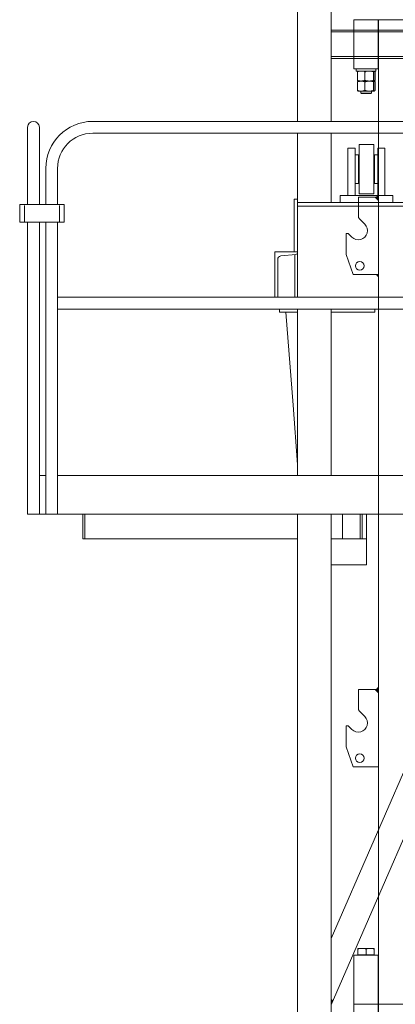
# Model space of a CAD drawing. Units: millimetres. Extents: x 259356 to 5105789, y -518129 to -306794.
# Drawn here: x 270354 to 271423, y -378574 to -375774 of the extents above; entities that cross this region are included whole.
import ezdxf

# ---------------------------------------------------------------- set-up
doc = ezdxf.new("R2010")
doc.units = ezdxf.units.MM
doc.header["$LTSCALE"] = 1000
doc.linetypes.add('ACAD_ISO02W100', pattern=[15, 12, -3])
for name, color, linetype, lineweight in [('1粗实线', 1, 'Continuous', 30), ('粗实线层', 7, 'Continuous', 35), ('细实线层', 7, 'Continuous', 18)]:
    doc.layers.add(name, color=color, linetype=linetype, lineweight=lineweight)

# ---------------------------------------------------------------- blocks, each defined once
blk = doc.blocks.new('*X3')
at = {"layer": '细实线层'}
h = blk.add_hatch(color=256, dxfattribs=at)
edge = h.paths.add_edge_path(flags=0)
edge.add_line((53.5, 2286), (53.5, 2304.2))
edge.add_arc((44.3, 2304.2), 9.2, -88.7676, 0, ccw=False)
edge.add_arc((44.3, 2304.2), 9.2, 270, 271.2324, ccw=False)
edge.add_line((44.3, 2295), (44.5, 2295))
edge.add_line((44.5, 2295), (53.5, 2286))
h = blk.add_hatch(color=256, dxfattribs=at)
edge = h.paths.add_edge_path(flags=0)
edge.add_line((53.5, 2065.8), (53.5, 2075))
edge.add_line((53.5, 2075), (44.3, 2075))
edge.add_arc((44.3, 2065.8), 9.2, 0, 90, ccw=False)
h = blk.add_hatch(color=256, dxfattribs=at)
edge = h.paths.add_edge_path(flags=0)
edge.add_line((53.5, 886), (53.5, 904.2))
edge.add_arc((44.3, 904.2), 9.2, -88.7676, 0, ccw=False)
edge.add_arc((44.3, 904.2), 9.2, 270, 271.2324, ccw=False)
edge.add_line((44.3, 895), (44.5, 895))
edge.add_line((44.5, 895), (53.5, 886))
for p, q in [((-4.5, 2958.7), (-4.5, 2957.4)), ((-4.5, 2958.7), (7, 2958.7)), ((-4.5, 2958.7), (-4.5, 2957.4)), ((-4.5, 2940.6), (-4.5, 2957.4)), ((-4.5, 2940.6), (41.5, 2940.6)), ((2.5, 2940), (34.5, 2940)), ((7, 2958.7), (30, 2958.7)), ((18.5, 2940.6), (18.5, 2957.4)), ((30, 2958.7), (41.5, 2958.7)), ((41.5, 2958.7), (41.5, 2957.4)), ((41.5, 2958.7), (41.5, 2957.4)), ((41.5, 2940.6), (41.5, 2957.4)), ((-16, 2660), (-16, 2800)), ((-16, 2800), (53, 2800)), ((53, 2660), (53, 2800)), ((53.5, 2800), (242, 2800)), ((53.5, 2800), (53.5, 0)), ((-9.5, 2660), (-9.5, 2654)), ((-9.5, 2660), (-9.5, 2654)), ((46.5, 2660), (46.5, 2654)), ((46.5, 2660), (46.5, 2654)), ((-16, 2660), (53, 2660)), ((-9.5, 2654), (46.5, 2654)), ((-6, 2651.7), (-6, 2627.7)), ((15, 2651.7), (15, 2627.7)), ((39.6, 2651.7), (39.6, 2627.7)), ((43, 2651.7), (43, 2627.7)), ((44.8, 2651.7), (44.8, 2627.7)), ((-6, 2623.1), (-6, 2599.1)), ((-4.1, 2625.4), (-2.4, 2625.4)), ((-2.4, 2625.4), (41.1, 2625.4)), ((15, 2623.1), (15, 2599.1)), ((39.6, 2623.1), (39.6, 2599.1)), ((43, 2623.1), (43, 2599.1)), ((44.8, 2623.1), (44.8, 2599.1)), ((-4.1, 2596.8), (-2.4, 2596.8)), ((-2.4, 2596.8), (41.1, 2596.8)), ((3.5, 2596.8), (3.5, 2591.5)), ((3.5, 2596.8), (3.5, 2591.5)), ((3.5, 2591.5), (33.5, 2591.5)), ((32, 2590), (5, 2590)), ((33.5, 2596.8), (33.5, 2591.5)), ((33.5, 2596.8), (33.5, 2591.5)), ((-3.5, 2240.9), (-3.5, 2295)), ((-3.5, 2295), (47.3, 2295)), ((44.5, 2295), (53.5, 2286)), ((14.9, 2218.4), (-0.6, 2233.8)), ((-38.5, 2192), (-32.3, 2192)), ((-38.5, 2132), (-38.5, 2192)), ((-32.3, 2192), (-21.9, 2181.6)), ((-18.5, 2075), (-38.5, 2132)), ((47.3, 2075), (-18.5, 2075)), ((44.3, 2075), (53.5, 2075)), ((-3.5, 840.9), (-3.5, 895)), ((-3.5, 895), (47.3, 895)), ((44.5, 895), (53.5, 886)), ((14.9, 818.4), (-0.6, 833.8)), ((-38.5, 792), (-32.3, 792)), ((-38.5, 732), (-38.5, 792)), ((-32.3, 792), (-21.9, 781.6)), ((-18.5, 675), (-38.5, 732)), ((47.3, 675), (-18.5, 675)), ((44.3, 675), (53.5, 675)), ((-16, 0), (-16, 140)), ((-16, 140), (53, 140)), ((53, 0), (53, 140)), ((-16, 0), (53, 0)), ((53.5, 0), (242, 0))]:
    blk.add_line(p, q, dxfattribs=at)
for centre in [(0.5, 2100), (0.5, 700)]:
    blk.add_circle(centre, 12.5, dxfattribs=at)
for centre, radius, start, end in [((44.3, 2304.2), 9.2, 270, 0), ((6.5, 2240.9), 10, 180, 225), ((-3.5, 2200), 26, 225, 45), ((44.3, 2065.8), 9.2, 0, 90), ((44.3, 904.2), 9.2, 270, 0), ((6.5, 840.9), 10, 180, 225), ((-3.5, 800), 26, 225, 45)]:
    blk.add_arc(centre, radius, start, end, dxfattribs=at)
for points, knots in [([(-4.5, 2957.4), (-2.6, 2957.8), (1.2, 2958.5), (5.1, 2958.6), (7, 2958.7)], [0, 0, 0, 0, 5.773596, 11.590842, 11.590842, 11.590842, 11.590842]), ([(-4.5, 2957.4), (-2.6, 2957.8), (1.2, 2958.5), (5.1, 2958.6), (7, 2958.7)], [0, 0, 0, 0, 5.773596, 11.590842, 11.590842, 11.590842, 11.590842]), ([(7, 2958.7), (8.9, 2958.6), (12.8, 2958.5), (16.6, 2957.8), (18.5, 2957.4)], [0, 0, 0, 0, 5.769716, 11.590889, 11.590889, 11.590889, 11.590889]), ([(7, 2958.7), (8.9, 2958.6), (12.8, 2958.5), (16.6, 2957.8), (18.5, 2957.4)], [0, 0, 0, 0, 5.769716, 11.590889, 11.590889, 11.590889, 11.590889]), ([(18.5, 2957.4), (20.4, 2957.8), (24.2, 2958.5), (28.1, 2958.6), (30, 2958.7)], [0, 0, 0, 0, 5.773571, 11.590842, 11.590842, 11.590842, 11.590842]), ([(18.5, 2957.4), (20.4, 2957.8), (24.2, 2958.5), (28.1, 2958.6), (30, 2958.7)], [0, 0, 0, 0, 5.773571, 11.590842, 11.590842, 11.590842, 11.590842]), ([(30, 2958.7), (31.9, 2958.6), (35.8, 2958.5), (39.6, 2957.8), (41.5, 2957.4)], [0, 0, 0, 0, 5.76969, 11.590889, 11.590889, 11.590889, 11.590889]), ([(30, 2958.7), (31.9, 2958.6), (35.8, 2958.5), (39.6, 2957.8), (41.5, 2957.4)], [0, 0, 0, 0, 5.76969, 11.590889, 11.590889, 11.590889, 11.590889]), ([(-6, 2651.7), (-4.2, 2652.3), (-0.5, 2653.5), (5, 2654), (10.2, 2653.3), (13.4, 2652.3), (15, 2651.7)], [0, 0, 0, 0, 5.709086, 11.542001, 16.51278, 21.575509, 21.575509, 21.575509, 21.575509]), ([(-6, 2651.7), (-4.2, 2652.3), (-0.5, 2653.5), (5, 2654), (10.2, 2653.3), (13.4, 2652.3), (15, 2651.7)], [0, 0, 0, 0, 5.709086, 11.542001, 16.51278, 21.575509, 21.575509, 21.575509, 21.575509]), ([(-4.7, 2653.6), (-4.9, 2653.5), (-5.3, 2653.2), (-5.8, 2652.3), (-6, 2651.7)], [0, 0, 0, 0, 0.91514, 2.317794, 2.317794, 2.317794, 2.317794]), ([(-4.7, 2653.6), (-4.9, 2653.5), (-5.3, 2653.2), (-5.8, 2652.3), (-6, 2651.7)], [0, 0, 0, 0, 0.91514, 2.317794, 2.317794, 2.317794, 2.317794]), ([(15, 2651.7), (16.1, 2652), (19.1, 2652.9), (24.3, 2653.8), (30.1, 2653.8), (35.2, 2653), (38.1, 2652.2), (39.6, 2651.7)], [0, 0, 0, 0, 3.234463, 9.465493, 15.848746, 20.384862, 24.966419, 24.966419, 24.966419, 24.966419]), ([(15, 2651.7), (16.1, 2652), (19.1, 2652.9), (24.3, 2653.8), (30.1, 2653.8), (35.2, 2653), (38.1, 2652.2), (39.6, 2651.7)], [0, 0, 0, 0, 3.234463, 9.465493, 15.848746, 20.384862, 24.966419, 24.966419, 24.966419, 24.966419]), ([(39.6, 2651.7), (39.9, 2652.3), (40.5, 2653.5), (41.4, 2654), (42.2, 2653.3), (42.8, 2652.3), (43, 2651.7)], [0, 0, 0, 0, 1.476366, 2.984738, 4.270167, 5.579385, 5.579385, 5.579385, 5.579385]), ([(39.6, 2651.7), (39.9, 2652.3), (40.5, 2653.5), (41.4, 2654), (42.2, 2653.3), (42.8, 2652.3), (43, 2651.7)], [0, 0, 0, 0, 1.476366, 2.984738, 4.270167, 5.579385, 5.579385, 5.579385, 5.579385]), ([(-6, 2627.7), (-5.7, 2627), (-5.3, 2626.1), (-4.8, 2625.9), (-4.7, 2625.9)], [0, 0, 0, 0, 1.568136, 2.296334, 2.296334, 2.296334, 2.296334]), ([(15, 2627.7), (13.2, 2627.1), (9.5, 2625.9), (4, 2625.4), (-1.2, 2626.1), (-4.4, 2627.1), (-6, 2627.7)], [0, 0, 0, 0, 5.709113, 11.541998, 16.51274, 21.575418, 21.575418, 21.575418, 21.575418]), ([(-6, 2627.7), (-5.7, 2627), (-5.3, 2626.1), (-4.8, 2625.9), (-4.7, 2625.9)], [0, 0, 0, 0, 1.568136, 2.296334, 2.296334, 2.296334, 2.296334]), ([(15, 2627.7), (13.2, 2627.1), (9.5, 2625.9), (4, 2625.4), (-1.2, 2626.1), (-4.4, 2627.1), (-6, 2627.7)], [0, 0, 0, 0, 5.709113, 11.541998, 16.51274, 21.575418, 21.575418, 21.575418, 21.575418]), ([(-6, 2623.1), (-4.2, 2623.7), (-0.5, 2624.9), (5, 2625.4), (10.2, 2624.7), (13.4, 2623.7), (15, 2623.1)], [0, 0, 0, 0, 5.709086, 11.542001, 16.51278, 21.575509, 21.575509, 21.575509, 21.575509]), ([(-6, 2623.1), (-4.2, 2623.7), (-0.5, 2624.9), (5, 2625.4), (10.2, 2624.7), (13.4, 2623.7), (15, 2623.1)], [0, 0, 0, 0, 5.709086, 11.542001, 16.51278, 21.575509, 21.575509, 21.575509, 21.575509]), ([(-4.7, 2625), (-4.9, 2624.9), (-5.3, 2624.6), (-5.8, 2623.7), (-6, 2623.1)], [0, 0, 0, 0, 0.91514, 2.317794, 2.317794, 2.317794, 2.317794]), ([(-4.7, 2625), (-4.9, 2624.9), (-5.3, 2624.6), (-5.8, 2623.7), (-6, 2623.1)], [0, 0, 0, 0, 0.91514, 2.317794, 2.317794, 2.317794, 2.317794]), ([(39.6, 2627.7), (38.1, 2627.2), (35.2, 2626.4), (30.1, 2625.6), (24.4, 2625.6), (19.2, 2626.5), (16.1, 2627.4), (15, 2627.7)], [0, 0, 0, 0, 4.539668, 9.117644, 15.340933, 21.732032, 24.966496, 24.966496, 24.966496, 24.966496]), ([(39.6, 2627.7), (38.1, 2627.2), (35.2, 2626.4), (30.1, 2625.6), (24.4, 2625.6), (19.2, 2626.5), (16.1, 2627.4), (15, 2627.7)], [0, 0, 0, 0, 4.539668, 9.117644, 15.340933, 21.732032, 24.966496, 24.966496, 24.966496, 24.966496]), ([(15, 2623.1), (16.1, 2623.4), (19.1, 2624.3), (24.3, 2625.2), (30.1, 2625.2), (35.2, 2624.4), (38.1, 2623.6), (39.6, 2623.1)], [0, 0, 0, 0, 3.234463, 9.465493, 15.848746, 20.384862, 24.966419, 24.966419, 24.966419, 24.966419]), ([(15, 2623.1), (16.1, 2623.4), (19.1, 2624.3), (24.3, 2625.2), (30.1, 2625.2), (35.2, 2624.4), (38.1, 2623.6), (39.6, 2623.1)], [0, 0, 0, 0, 3.234463, 9.465493, 15.848746, 20.384862, 24.966419, 24.966419, 24.966419, 24.966419]), ([(43, 2627.7), (42.7, 2627.1), (42.1, 2625.9), (41.2, 2625.4), (40.4, 2626.1), (39.8, 2627.1), (39.6, 2627.7)], [0, 0, 0, 0, 1.476287, 2.984575, 4.269935, 5.579072, 5.579072, 5.579072, 5.579072]), ([(43, 2627.7), (42.7, 2627.1), (42.1, 2625.9), (41.2, 2625.4), (40.4, 2626.1), (39.8, 2627.1), (39.6, 2627.7)], [0, 0, 0, 0, 1.476287, 2.984575, 4.269935, 5.579072, 5.579072, 5.579072, 5.579072]), ([(39.6, 2623.1), (39.9, 2623.7), (40.5, 2624.9), (41.4, 2625.4), (42.2, 2624.7), (42.8, 2623.7), (43, 2623.1)], [0, 0, 0, 0, 1.476366, 2.984738, 4.270167, 5.579385, 5.579385, 5.579385, 5.579385]), ([(39.6, 2623.1), (39.9, 2623.7), (40.5, 2624.9), (41.4, 2625.4), (42.2, 2624.7), (42.8, 2623.7), (43, 2623.1)], [0, 0, 0, 0, 1.476366, 2.984738, 4.270167, 5.579385, 5.579385, 5.579385, 5.579385]), ([(-6, 2599.1), (-5.7, 2598.4), (-5.3, 2597.5), (-4.8, 2597.3), (-4.7, 2597.3)], [0, 0, 0, 0, 1.568136, 2.296334, 2.296334, 2.296334, 2.296334]), ([(15, 2599.1), (13.2, 2598.5), (9.5, 2597.3), (4, 2596.8), (-1.2, 2597.5), (-4.4, 2598.5), (-6, 2599.1)], [0, 0, 0, 0, 5.709117, 11.542006, 16.512732, 21.575456, 21.575456, 21.575456, 21.575456]), ([(-6, 2599.1), (-5.7, 2598.4), (-5.3, 2597.5), (-4.8, 2597.3), (-4.7, 2597.3)], [0, 0, 0, 0, 1.568136, 2.296334, 2.296334, 2.296334, 2.296334]), ([(15, 2599.1), (13.2, 2598.5), (9.5, 2597.3), (4, 2596.8), (-1.2, 2597.5), (-4.4, 2598.5), (-6, 2599.1)], [0, 0, 0, 0, 5.709117, 11.542006, 16.512732, 21.575456, 21.575456, 21.575456, 21.575456]), ([(39.6, 2599.1), (38.1, 2598.6), (35.2, 2597.8), (30.1, 2597), (24.4, 2597), (19.2, 2597.9), (16.1, 2598.8), (15, 2599.1)], [0, 0, 0, 0, 4.539668, 9.117644, 15.340933, 21.732032, 24.966496, 24.966496, 24.966496, 24.966496]), ([(39.6, 2599.1), (38.1, 2598.6), (35.2, 2597.8), (30.1, 2597), (24.4, 2597), (19.2, 2597.9), (16.1, 2598.8), (15, 2599.1)], [0, 0, 0, 0, 4.539668, 9.117644, 15.340933, 21.732032, 24.966496, 24.966496, 24.966496, 24.966496]), ([(43, 2599.1), (42.7, 2598.5), (42.1, 2597.3), (41.2, 2596.8), (40.4, 2597.5), (39.8, 2598.5), (39.6, 2599.1)], [0, 0, 0, 0, 1.476301, 2.984604, 4.269972, 5.579133, 5.579133, 5.579133, 5.579133]), ([(43, 2599.1), (42.7, 2598.5), (42.1, 2597.3), (41.2, 2596.8), (40.4, 2597.5), (39.8, 2598.5), (39.6, 2599.1)], [0, 0, 0, 0, 1.476301, 2.984604, 4.269972, 5.579133, 5.579133, 5.579133, 5.579133])]:
    blk.add_open_spline(points, degree=3, knots=knots, dxfattribs=at)
for points in [[(1.9, 2940.6), (2.5, 2940)], [(1.9, 2940.6), (2.5, 2940)], [(34.5, 2940), (35.1, 2940.6)], [(34.5, 2940), (35.1, 2940.6)], [(-4.1, 2654), (-4.7, 2653.6)], [(-4.1, 2654), (-4.7, 2653.6)], [(41.7, 2653.6), (41.1, 2654)], [(41.7, 2653.6), (41.1, 2654)], [(43.4, 2652.7), (41.7, 2653.6)], [(43.4, 2652.7), (42, 2653.5)], [(42.5, 2652.6), (44.8, 2651.7)], [(42.5, 2652.6), (44.8, 2651.7)], [(44.8, 2651.7), (43.4, 2652.7)], [(44.8, 2651.7), (43.4, 2652.7)], [(-4.8, 2625.8), (-4.1, 2625.4)], [(-4.8, 2625.8), (-4.1, 2625.4)], [(-4.1, 2625.4), (-4.7, 2625)], [(-4.1, 2625.4), (-4.7, 2625)], [(41.1, 2625.4), (41.8, 2625.8)], [(41.1, 2625.4), (41.8, 2625.8)], [(41.7, 2625), (41.1, 2625.4)], [(41.7, 2625), (41.1, 2625.4)], [(43.4, 2624.1), (41.7, 2625)], [(41.8, 2625.8), (43.4, 2626.7)], [(41.8, 2625.8), (43.4, 2626.7)], [(43.4, 2624.1), (42, 2624.9)], [(44.8, 2627.7), (42.5, 2626.8)], [(44.8, 2627.7), (42.5, 2626.8)], [(42.5, 2624), (44.8, 2623.1)], [(42.5, 2624), (44.8, 2623.1)], [(43.4, 2626.7), (44.8, 2627.7)], [(43.4, 2626.7), (44.8, 2627.7)], [(44.8, 2623.1), (43.4, 2624.1)], [(44.8, 2623.1), (43.4, 2624.1)], [(-4.8, 2597.2), (-4.1, 2596.8)], [(-4.8, 2597.2), (-4.1, 2596.8)], [(3.5, 2591.5), (5, 2590)], [(3.5, 2591.5), (5, 2590)], [(32, 2590), (33.5, 2591.5)], [(32, 2590), (33.5, 2591.5)], [(41.1, 2596.8), (41.8, 2597.2)], [(41.1, 2596.8), (41.8, 2597.2)], [(41.8, 2597.2), (43.4, 2598.1)], [(41.8, 2597.2), (43.4, 2598.1)], [(44.8, 2599.1), (42.5, 2598.2)], [(44.8, 2599.1), (42.5, 2598.2)], [(43.4, 2598.1), (44.8, 2599.1)], [(43.4, 2598.1), (44.8, 2599.1)]]:
    blk.add_open_spline(points, degree=1, dxfattribs=at)
blk = doc.blocks.new('*X71')
at = {"layer": '细实线层'}
blk.add_hatch(color=256, dxfattribs=at).paths.add_polyline_path([(-934, 108.5), (-934, 119.6), (-934, 123.6), (-928.5, 121.2)], flags=0)
for p, q in [((-1030, 2620.8), (-1030, 4844)), ((-934, 2620.8), (-934, 4844)), ((-934, 2880), (-393, 2880)), ((-934, 2875), (-390.1, 2875)), ((-934, 2805), (-349.5, 2805)), ((-934, 2800), (-346.6, 2800)), ((-1798.5, 2384), (-1798.5, 2604)), ((-1765, 2384), (-1765, 2604)), ((1529.3, 2620.8), (-1613.2, 2620.8)), ((1529.3, 2587.3), (-1613.2, 2587.3)), ((-1030, 2120.8), (-1030, 2587.3)), ((-934, 2390), (-934, 2587.3)), ((-855, 2415), (-855, 2555)), ((-813, 2555), (-855, 2555)), ((-813, 2415), (-813, 2555)), ((-866.5, 2545), (-886.5, 2545)), ((-886.5, 2410), (-886.5, 2545)), ((-866.5, 2410), (-866.5, 2545)), ((-856.5, 2526.1), (-866.5, 2526.1)), ((-856.5, 2443.9), (-856.5, 2526.1)), ((-801.5, 2526.1), (-811.5, 2526.1)), ((-811.5, 2443.9), (-811.5, 2526.1)), ((-781.5, 2545), (-801.5, 2545)), ((-801.5, 2410), (-801.5, 2545)), ((-781.5, 2410), (-781.5, 2545)), ((-1746.7, 2487.2), (-1746.7, 2384)), ((-1713.2, 2487.2), (-1713.2, 2384)), ((-856.5, 2443.9), (-866.5, 2443.9)), ((-801.5, 2443.9), (-811.5, 2443.9)), ((-909, 2390), (-909, 2410)), ((-759, 2410), (-909, 2410)), ((-813, 2415), (-855, 2415)), ((-759, 2390), (-759, 2410)), ((-1693.9, 2384), (-1821, 2384)), ((-1821, 2334), (-1821, 2384)), ((-1806.9, 2336), (-1806.9, 2382)), ((-1708, 2336), (-1708, 2382)), ((-1693.9, 2334), (-1693.9, 2384)), ((-1030, 2400), (-1040, 2400)), ((-1040, 2250), (-1040, 2400)), ((-618.7, 2390), (-1030, 2390)), ((-650, 2380), (-1030, 2380)), ((-1693.9, 2334), (-1821, 2334)), ((-1798.5, 1504), (-1798.5, 2334)), ((-1765, 1599), (-1765, 2334)), ((-1746.7, 2334), (-1746.7, 1504)), ((-1713.2, 2334), (-1713.2, 1504)), ((-1095, 2250), (-1030, 2250)), ((-1095, 2120.8), (-1095, 2250)), ((-1077.5, 2238.1), (-1034.5, 2242.4)), ((-1038, 2120.8), (-1038, 2242)), ((-1030, 2247.3), (-1030, 2250)), ((-1086.5, 2120.8), (-1086.5, 2228.1)), ((-1713.2, 2120.8), (-618.7, 2120.8)), ((-1713.2, 2087.2), (-618.7, 2087.2)), ((-1081, 2078), (-1081, 2087.2)), ((-1081, 2078), (-1030, 2078)), ((-1063.2, 2078), (-1042.9, 1814)), ((-1030, 1614), (-1030, 2087.2)), ((-934, 1614), (-934, 2087.2)), ((-810, 2078), (-934, 2078)), ((-810, 2078), (-810, 2087.2)), ((-1042.9, 1814), (-1030, 1645)), ((-1765, 1504), (-1765, 1614)), ((-1765, 1504), (-1765, 1614)), ((-1746.7, 1614), (-1765, 1614)), ((-618.7, 1614), (-1713.2, 1614)), ((-1746.7, 1504), (-1798.5, 1504)), ((-618.7, 1504), (-1765, 1504)), ((-1022, 1504), (-1652, 1504)), ((-1641, 1434), (-1641, 1504)), ((-1636, 1434), (-1636, 1504)), ((-1030, 80), (-1030, 1504)), ((-934, 108.5), (-325.9, 1508)), ((-934, 296.7), (-407.7, 1508)), ((-934, 80), (-934, 1504)), ((-902, 1434), (-902, 1504)), ((-902, 1504), (-852, 1504)), ((-852, 1434), (-852, 1504)), ((-846, 1434), (-846, 1504)), ((-834, 1360), (-834, 1504)), ((-1030, 1434), (-1641, 1434)), ((-934, 1434), (-834, 1434)), ((-902, 1434), (-852, 1434)), ((-934, 1360), (-834, 1360)), ((-934, 123.6), (-928.5, 121.2))]:
    blk.add_line(p, q, dxfattribs=at)
for centre, radius, start, end in [((-1781.7, 2604), 16.8, 360, 180), ((-1613.2, 2487.2), 133.5, 90, 180), ((-1613.2, 2487.2), 100, 90, 180), ((-1035, 2247.3), 5, 275.7106, 360), ((-1076.5, 2228.1), 10, 95.7106, 180)]:
    blk.add_arc(centre, radius, start, end, dxfattribs=at)
blk = doc.blocks.new('*X23')
at = {"layer": '粗实线层'}
blk.add_blockref('*X71', (800, -5710), dxfattribs=at)

msp = doc.modelspace()

# ---------------------------------------------------------------- block references
at = {"layer": '粗实线层'}
for p in [(271321.533, -378574.046), (271321.533, -381374.046)]:
    msp.add_blockref('*X3', p, dxfattribs=at)

# ---------------------------------------------------------------- next in the draw order: block references
at = {"layer": '1粗实线', "color": 4, "linetype": 'ACAD_ISO02W100', "lineweight": 5, "ltscale": 1000}
msp.add_blockref('*X23', (271375.033, -372974.046), dxfattribs=at)

doc.saveas('drawing.dxf')
